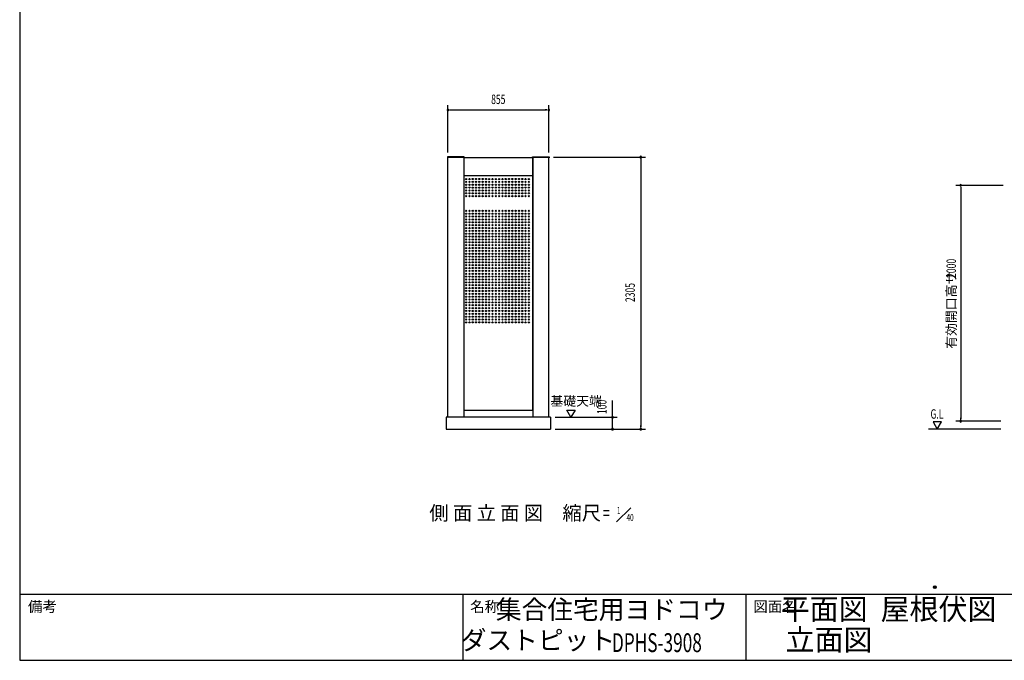
# Model space of a CAD drawing. Extents: x 740 to 16368, y 181 to 11380.
# Drawn here: x 740 to 9088, y 520 to 5950 of the extents above; entities that cross this region are included whole.
import ezdxf
from ezdxf.enums import TextEntityAlignment as Align

# ---------------------------------------------------------------- set-up
doc = ezdxf.new("R2010")
doc.units = 0
doc.header["$LTSCALE"] = 40
doc.header["$MEASUREMENT"] = 0
doc.layers.get('0').update_dxf_attribs({"linetype": 'CONTINUOUS'})
for name, color, linetype in [('C1', 2, 'CONTINUOUS'), ('DH-008H', 6, 'CONTINUOUS'), ('DP-001H', 3, 'CONTINUOUS'), ('DP-002H', 3, 'CONTINUOUS'), ('DP-019H', 4, 'CONTINUOUS'), ('DP-046H', 3, 'CONTINUOUS'), ('HIKIDASHI', 6, 'CONTINUOUS'), ('KISO', 4, 'CONTINUOUS'), ('NAME', 4, 'CONTINUOUS'), ('SHITUMEI', 7, 'CONTINUOUS'), ('SUNPOU', 4, 'CONTINUOUS'), ('U1', 3, 'CONTINUOUS'), ('U2', 4, 'CONTINUOUS'), ('WAKUMOJI-01', 4, 'CONTINUOUS'), ('WAKUSEN-02', 4, 'CONTINUOUS'), ('WAKUSEN-03', 4, 'CONTINUOUS')]:
    doc.layers.add(name, color=color, linetype=linetype)
doc.styles.add('00', font='ROMANS', dxfattribs={"width": 0.666667, "bigfont": 'BIGFONT'})
doc.styles.add('01', font='ROMANS', dxfattribs={"height": 3, "bigfont": 'BIGFONT'})
doc.styles.get("Standard").update_dxf_attribs({"font": 'ROMANS', "height": 3, "bigfont": 'EXTFONT'})
doc.styles.add('WAKUMOJI', font='SIMPLEX', dxfattribs={"height": 3, "bigfont": 'BIGFONT'})

msp = doc.modelspace()

# ---------------------------------------------------------------- linework, layer by layer
at = {"color": 0, "linetype": 'ByBlock'}
msp.add_circle((8500, 1140), 11.7, dxfattribs=at)
for start, end in [(0, 180), (180, 0)]:
    msp.add_arc((8500, 1140), 5.83, start, end, dxfattribs=at)
at = {"layer": 'C1'}
for centre in [(4525.2, 4599.5), (4553.2, 4599.5), (4581.2, 4599.5), (4609.2, 4599.5), (4637.2, 4599.5), (4665.2, 4599.5), (4693.2, 4599.5), (4721.2, 4599.5), (4749.2, 4599.5), (4777.2, 4599.5), (4805.2, 4599.5), (4833.2, 4599.5), (4861.2, 4599.5), (4889.2, 4599.5), (4917.2, 4599.5), (4945.2, 4599.5), (4973.2, 4599.5), (5001.2, 4599.5), (5029.2, 4599.5), (5057.2, 4599.5), (4525.2, 4575.3), (4525.2, 4551), (4525.2, 4526.8), (4553.2, 4575.3), (4553.2, 4551), (4553.2, 4526.8), (4581.2, 4575.3), (4581.2, 4551), (4581.2, 4526.8), (4609.2, 4575.3), (4609.2, 4551), (4609.2, 4526.8), (4637.2, 4575.3), (4637.2, 4551), (4637.2, 4526.8), (4665.2, 4575.3), (4665.2, 4551), (4665.2, 4526.8), (4693.2, 4575.3), (4693.2, 4551), (4693.2, 4526.8), (4721.2, 4575.3), (4721.2, 4551), (4721.2, 4526.8), (4749.2, 4575.3), (4749.2, 4551), (4749.2, 4526.8), (4777.2, 4575.3), (4777.2, 4551), (4777.2, 4526.8), (4805.2, 4575.3), (4805.2, 4551), (4805.2, 4526.8), (4833.2, 4575.3), (4833.2, 4551), (4833.2, 4526.8), (4861.2, 4575.3), (4861.2, 4551), (4861.2, 4526.8), (4889.2, 4575.3), (4889.2, 4551), (4889.2, 4526.8), (4917.2, 4575.3), (4917.2, 4551), (4917.2, 4526.8), (4945.2, 4575.3), (4945.2, 4551), (4945.2, 4526.8), (4973.2, 4575.3), (4973.2, 4551), (4973.2, 4526.8), (5001.2, 4575.3), (5001.2, 4551), (5001.2, 4526.8), (5029.2, 4575.3), (5029.2, 4551), (5029.2, 4526.8), (5057.2, 4575.3), (5057.2, 4551), (5057.2, 4526.8), (4525.2, 4502.5), (4525.2, 4478.3), (4525.2, 4454), (4553.2, 4502.5), (4553.2, 4478.3), (4553.2, 4454), (4581.2, 4502.5), (4581.2, 4478.3), (4581.2, 4454), (4609.2, 4502.5), (4609.2, 4478.3), (4609.2, 4454), (4637.2, 4502.5), (4637.2, 4478.3), (4637.2, 4454), (4665.2, 4502.5), (4665.2, 4478.3), (4665.2, 4454), (4693.2, 4502.5), (4693.2, 4478.3), (4693.2, 4454), (4721.2, 4502.5), (4721.2, 4478.3), (4721.2, 4454), (4749.2, 4502.5), (4749.2, 4478.3), (4749.2, 4454), (4777.2, 4502.5), (4777.2, 4478.3), (4777.2, 4454), (4805.2, 4502.5), (4805.2, 4478.3), (4805.2, 4454), (4833.2, 4502.5), (4833.2, 4478.3), (4833.2, 4454), (4861.2, 4502.5), (4861.2, 4478.3), (4861.2, 4454), (4889.2, 4502.5), (4889.2, 4478.3), (4889.2, 4454), (4917.2, 4502.5), (4917.2, 4478.3), (4917.2, 4454), (4945.2, 4502.5), (4945.2, 4478.3), (4945.2, 4454), (4973.2, 4502.5), (4973.2, 4478.3), (4973.2, 4454), (5001.2, 4502.5), (5001.2, 4478.3), (5001.2, 4454), (5029.2, 4502.5), (5029.2, 4478.3), (5029.2, 4454), (5057.2, 4502.5), (5057.2, 4478.3), (5057.2, 4454), (4525.2, 4329.8), (4525.2, 4305.5), (4525.2, 4281.3), (4525.2, 4257), (4553.2, 4329.8), (4553.2, 4305.5), (4553.2, 4281.3), (4553.2, 4257), (4581.2, 4329.8), (4581.2, 4305.5), (4581.2, 4281.3), (4581.2, 4257), (4609.2, 4329.8), (4609.2, 4305.5), (4609.2, 4281.3), (4609.2, 4257), (4637.2, 4329.8), (4637.2, 4305.5), (4637.2, 4281.3), (4637.2, 4257), (4665.2, 4329.8), (4665.2, 4305.5), (4665.2, 4281.3), (4665.2, 4257), (4693.2, 4329.8), (4693.2, 4305.5), (4693.2, 4281.3), (4693.2, 4257), (4721.2, 4329.8), (4721.2, 4305.5), (4721.2, 4281.3), (4721.2, 4257), (4749.2, 4329.8), (4749.2, 4305.5), (4749.2, 4281.3), (4749.2, 4257), (4777.2, 4329.8), (4777.2, 4305.5), (4777.2, 4281.3), (4777.2, 4257), (4805.2, 4329.8), (4805.2, 4305.5), (4805.2, 4281.3), (4805.2, 4257), (4833.2, 4329.8), (4833.2, 4305.5), (4833.2, 4281.3), (4833.2, 4257), (4861.2, 4329.8), (4861.2, 4305.5), (4861.2, 4281.3), (4861.2, 4257), (4889.2, 4329.8), (4889.2, 4305.5), (4889.2, 4281.3), (4889.2, 4257), (4917.2, 4329.8), (4917.2, 4305.5), (4917.2, 4281.3), (4917.2, 4257), (4945.2, 4329.8), (4945.2, 4305.5), (4945.2, 4281.3), (4945.2, 4257), (4973.2, 4329.8), (4973.2, 4305.5), (4973.2, 4281.3), (4973.2, 4257), (5001.2, 4329.8), (5001.2, 4305.5), (5001.2, 4281.3), (5001.2, 4257), (5029.2, 4329.8), (5029.2, 4305.5), (5029.2, 4281.3), (5029.2, 4257), (5057.2, 4329.8), (5057.2, 4305.5), (5057.2, 4281.3), (5057.2, 4257), (4525.2, 4232.8), (4525.2, 4208.5), (4525.2, 4184.3), (4553.2, 4232.8), (4553.2, 4208.5), (4553.2, 4184.3), (4581.2, 4232.8), (4581.2, 4208.5), (4581.2, 4184.3), (4609.2, 4232.8), (4609.2, 4208.5), (4609.2, 4184.3), (4637.2, 4232.8), (4637.2, 4208.5), (4637.2, 4184.3), (4665.2, 4232.8), (4665.2, 4208.5), (4665.2, 4184.3), (4693.2, 4232.8), (4693.2, 4208.5), (4693.2, 4184.3), (4721.2, 4232.8), (4721.2, 4208.5), (4721.2, 4184.3), (4749.2, 4232.8), (4749.2, 4208.5), (4749.2, 4184.3), (4777.2, 4232.8), (4777.2, 4208.5), (4777.2, 4184.3), (4805.2, 4232.8), (4805.2, 4208.5), (4805.2, 4184.3), (4833.2, 4232.8), (4833.2, 4208.5), (4833.2, 4184.3), (4861.2, 4232.8), (4861.2, 4208.5), (4861.2, 4184.3), (4889.2, 4232.8), (4889.2, 4208.5), (4889.2, 4184.3), (4917.2, 4232.8), (4917.2, 4208.5), (4917.2, 4184.3), (4945.2, 4232.8), (4945.2, 4208.5), (4945.2, 4184.3), (4973.2, 4232.8), (4973.2, 4208.5), (4973.2, 4184.3), (5001.2, 4232.8), (5001.2, 4208.5), (5001.2, 4184.3), (5029.2, 4232.8), (5029.2, 4208.5), (5029.2, 4184.3), (5057.2, 4232.8), (5057.2, 4208.5), (5057.2, 4184.3), (4525.2, 4160.1), (4525.2, 4135.8), (4525.2, 4111.6), (4525.2, 4087.3), (4553.2, 4160.1), (4553.2, 4135.8), (4553.2, 4111.6), (4553.2, 4087.3), (4581.2, 4160.1), (4581.2, 4135.8), (4581.2, 4111.6), (4581.2, 4087.3), (4609.2, 4160.1), (4609.2, 4135.8), (4609.2, 4111.6), (4609.2, 4087.3), (4637.2, 4160.1), (4637.2, 4135.8), (4637.2, 4111.6), (4637.2, 4087.3), (4665.2, 4160.1), (4665.2, 4135.8), (4665.2, 4111.6), (4665.2, 4087.3), (4693.2, 4160.1), (4693.2, 4135.8), (4693.2, 4111.6), (4693.2, 4087.3), (4721.2, 4160.1), (4721.2, 4135.8), (4721.2, 4111.6), (4721.2, 4087.3), (4749.2, 4160.1), (4749.2, 4135.8), (4749.2, 4111.6), (4749.2, 4087.3), (4777.2, 4160.1), (4777.2, 4135.8), (4777.2, 4111.6), (4777.2, 4087.3), (4805.2, 4160.1), (4805.2, 4135.8), (4805.2, 4111.6), (4805.2, 4087.3), (4833.2, 4160.1), (4833.2, 4135.8), (4833.2, 4111.6), (4833.2, 4087.3), (4861.2, 4160.1), (4861.2, 4135.8), (4861.2, 4111.6), (4861.2, 4087.3), (4889.2, 4160.1), (4889.2, 4135.8), (4889.2, 4111.6), (4889.2, 4087.3), (4917.2, 4160.1), (4917.2, 4135.8), (4917.2, 4111.6), (4917.2, 4087.3), (4945.2, 4160.1), (4945.2, 4135.8), (4945.2, 4111.6), (4945.2, 4087.3), (4973.2, 4160.1), (4973.2, 4135.8), (4973.2, 4111.6), (4973.2, 4087.3), (5001.2, 4160.1), (5001.2, 4135.8), (5001.2, 4111.6), (5001.2, 4087.3), (5029.2, 4160.1), (5029.2, 4135.8), (5029.2, 4111.6), (5029.2, 4087.3), (5057.2, 4160.1), (5057.2, 4135.8), (5057.2, 4111.6), (5057.2, 4087.3), (4525.2, 4063.1), (4525.2, 4038.8), (4525.2, 4014.6), (4553.2, 4063.1), (4553.2, 4038.8), (4553.2, 4014.6), (4581.2, 4063.1), (4581.2, 4038.8), (4581.2, 4014.6), (4609.2, 4063.1), (4609.2, 4038.8), (4609.2, 4014.6), (4637.2, 4063.1), (4637.2, 4038.8), (4637.2, 4014.6), (4665.2, 4063.1), (4665.2, 4038.8), (4665.2, 4014.6), (4693.2, 4063.1), (4693.2, 4038.8), (4693.2, 4014.6), (4721.2, 4063.1), (4721.2, 4038.8), (4721.2, 4014.6), (4749.2, 4063.1), (4749.2, 4038.8), (4749.2, 4014.6), (4777.2, 4063.1), (4777.2, 4038.8), (4777.2, 4014.6), (4805.2, 4063.1), (4805.2, 4038.8), (4805.2, 4014.6), (4833.2, 4063.1), (4833.2, 4038.8), (4833.2, 4014.6), (4861.2, 4063.1), (4861.2, 4038.8), (4861.2, 4014.6), (4889.2, 4063.1), (4889.2, 4038.8), (4889.2, 4014.6), (4917.2, 4063.1), (4917.2, 4038.8), (4917.2, 4014.6), (4945.2, 4063.1), (4945.2, 4038.8), (4945.2, 4014.6), (4973.2, 4063.1), (4973.2, 4038.8), (4973.2, 4014.6), (5001.2, 4063.1), (5001.2, 4038.8), (5001.2, 4014.6), (5029.2, 4063.1), (5029.2, 4038.8), (5029.2, 4014.6), (5057.2, 4063.1), (5057.2, 4038.8), (5057.2, 4014.6), (4525.2, 3990.3), (4525.2, 3966.1), (4525.2, 3941.8), (4553.2, 3990.3), (4553.2, 3966.1), (4553.2, 3941.8), (4581.2, 3990.3), (4581.2, 3966.1), (4581.2, 3941.8), (4609.2, 3990.3), (4609.2, 3966.1), (4609.2, 3941.8), (4637.2, 3990.3), (4637.2, 3966.1), (4637.2, 3941.8), (4665.2, 3990.3), (4665.2, 3966.1), (4665.2, 3941.8), (4693.2, 3990.3), (4693.2, 3966.1), (4693.2, 3941.8), (4721.2, 3990.3), (4721.2, 3966.1), (4721.2, 3941.8), (4749.2, 3990.3), (4749.2, 3966.1), (4749.2, 3941.8), (4777.2, 3990.3), (4777.2, 3966.1), (4777.2, 3941.8), (4805.2, 3990.3), (4805.2, 3966.1), (4805.2, 3941.8), (4833.2, 3990.3), (4833.2, 3966.1), (4833.2, 3941.8), (4861.2, 3990.3), (4861.2, 3966.1), (4861.2, 3941.8), (4889.2, 3990.3), (4889.2, 3966.1), (4889.2, 3941.8), (4917.2, 3990.3), (4917.2, 3966.1), (4917.2, 3941.8), (4945.2, 3990.3), (4945.2, 3966.1), (4945.2, 3941.8), (4973.2, 3990.3), (4973.2, 3966.1), (4973.2, 3941.8), (5001.2, 3990.3), (5001.2, 3966.1), (5001.2, 3941.8), (5029.2, 3990.3), (5029.2, 3966.1), (5029.2, 3941.8), (5057.2, 3990.3), (5057.2, 3966.1), (5057.2, 3941.8), (4525.2, 3917.6), (4525.2, 3893.3), (4525.2, 3869.1), (4525.2, 3844.8), (4553.2, 3917.6), (4553.2, 3893.3), (4553.2, 3869.1), (4553.2, 3844.8), (4581.2, 3917.6), (4581.2, 3893.3), (4581.2, 3869.1), (4581.2, 3844.8), (4609.2, 3917.6), (4609.2, 3893.3), (4609.2, 3869.1), (4609.2, 3844.8), (4637.2, 3917.6), (4637.2, 3893.3), (4637.2, 3869.1), (4637.2, 3844.8), (4665.2, 3917.6), (4665.2, 3893.3), (4665.2, 3869.1), (4665.2, 3844.8), (4693.2, 3917.6), (4693.2, 3893.3), (4693.2, 3869.1), (4693.2, 3844.8), (4721.2, 3917.6), (4721.2, 3893.3), (4721.2, 3869.1), (4721.2, 3844.8), (4749.2, 3917.6), (4749.2, 3893.3), (4749.2, 3869.1), (4749.2, 3844.8), (4777.2, 3917.6), (4777.2, 3893.3), (4777.2, 3869.1), (4777.2, 3844.8), (4805.2, 3917.6), (4805.2, 3893.3), (4805.2, 3869.1), (4805.2, 3844.8), (4833.2, 3917.6), (4833.2, 3893.3), (4833.2, 3869.1), (4833.2, 3844.8), (4861.2, 3917.6), (4861.2, 3893.3), (4861.2, 3869.1), (4861.2, 3844.8), (4889.2, 3917.6), (4889.2, 3893.3), (4889.2, 3869.1), (4889.2, 3844.8), (4917.2, 3917.6), (4917.2, 3893.3), (4917.2, 3869.1), (4917.2, 3844.8), (4945.2, 3917.6), (4945.2, 3893.3), (4945.2, 3869.1), (4945.2, 3844.8), (4973.2, 3917.6), (4973.2, 3893.3), (4973.2, 3869.1), (4973.2, 3844.8), (5001.2, 3917.6), (5001.2, 3893.3), (5001.2, 3869.1), (5001.2, 3844.8), (5029.2, 3917.6), (5029.2, 3893.3), (5029.2, 3869.1), (5029.2, 3844.8), (5057.2, 3917.6), (5057.2, 3893.3), (5057.2, 3869.1), (5057.2, 3844.8), (4525.2, 3820.6), (4525.2, 3796.3), (4525.2, 3772.1), (4553.2, 3820.6), (4553.2, 3796.3), (4553.2, 3772.1), (4581.2, 3820.6), (4581.2, 3796.3), (4581.2, 3772.1), (4609.2, 3820.6), (4609.2, 3796.3), (4609.2, 3772.1), (4637.2, 3820.6), (4637.2, 3796.3), (4637.2, 3772.1), (4665.2, 3820.6), (4665.2, 3796.3), (4665.2, 3772.1), (4693.2, 3820.6), (4693.2, 3796.3), (4693.2, 3772.1), (4721.2, 3820.6), (4721.2, 3796.3), (4721.2, 3772.1), (4749.2, 3820.6), (4749.2, 3796.3), (4749.2, 3772.1), (4777.2, 3820.6), (4777.2, 3796.3), (4777.2, 3772.1), (4805.2, 3820.6), (4805.2, 3796.3), (4805.2, 3772.1), (4833.2, 3820.6), (4833.2, 3796.3), (4833.2, 3772.1), (4861.2, 3820.6), (4861.2, 3796.3), (4861.2, 3772.1), (4889.2, 3820.6), (4889.2, 3796.3), (4889.2, 3772.1), (4917.2, 3820.6), (4917.2, 3796.3), (4917.2, 3772.1), (4945.2, 3820.6), (4945.2, 3796.3), (4945.2, 3772.1), (4973.2, 3820.6), (4973.2, 3796.3), (4973.2, 3772.1), (5001.2, 3820.6), (5001.2, 3796.3), (5001.2, 3772.1), (5029.2, 3820.6), (5029.2, 3796.3), (5029.2, 3772.1), (5057.2, 3820.6), (5057.2, 3796.3), (5057.2, 3772.1), (4525.2, 3747.8), (4525.2, 3723.6), (4525.2, 3699.3), (4525.2, 3675.1), (4553.2, 3747.8), (4553.2, 3723.6), (4553.2, 3699.3), (4553.2, 3675.1), (4581.2, 3747.8), (4581.2, 3723.6), (4581.2, 3699.3), (4581.2, 3675.1), (4609.2, 3747.8), (4609.2, 3723.6), (4609.2, 3699.3), (4609.2, 3675.1), (4637.2, 3747.8), (4637.2, 3723.6), (4637.2, 3699.3), (4637.2, 3675.1), (4665.2, 3747.8), (4665.2, 3723.6), (4665.2, 3699.3), (4665.2, 3675.1), (4693.2, 3747.8), (4693.2, 3723.6), (4693.2, 3699.3), (4693.2, 3675.1), (4721.2, 3747.8), (4721.2, 3723.6), (4721.2, 3699.3), (4721.2, 3675.1), (4749.2, 3747.8), (4749.2, 3723.6), (4749.2, 3699.3), (4749.2, 3675.1), (4777.2, 3747.8), (4777.2, 3723.6), (4777.2, 3699.3), (4777.2, 3675.1), (4805.2, 3747.8), (4805.2, 3723.6), (4805.2, 3699.3), (4805.2, 3675.1), (4833.2, 3747.8), (4833.2, 3723.6), (4833.2, 3699.3), (4833.2, 3675.1), (4861.2, 3747.8), (4861.2, 3723.6), (4861.2, 3699.3), (4861.2, 3675.1), (4889.2, 3747.8), (4889.2, 3723.6), (4889.2, 3699.3), (4889.2, 3675.1), (4917.2, 3747.8), (4917.2, 3723.6), (4917.2, 3699.3), (4917.2, 3675.1), (4945.2, 3747.8), (4945.2, 3723.6), (4945.2, 3699.3), (4945.2, 3675.1), (4973.2, 3747.8), (4973.2, 3723.6), (4973.2, 3699.3), (4973.2, 3675.1), (5001.2, 3747.8), (5001.2, 3723.6), (5001.2, 3699.3), (5001.2, 3675.1), (5029.2, 3747.8), (5029.2, 3723.6), (5029.2, 3699.3), (5029.2, 3675.1), (5057.2, 3747.8), (5057.2, 3723.6), (5057.2, 3699.3), (5057.2, 3675.1), (4525.2, 3650.8), (4525.2, 3626.6), (4525.2, 3602.3), (4553.2, 3650.8), (4553.2, 3626.6), (4553.2, 3602.3), (4581.2, 3650.8), (4581.2, 3626.6), (4581.2, 3602.3), (4609.2, 3650.8), (4609.2, 3626.6), (4609.2, 3602.3), (4637.2, 3650.8), (4637.2, 3626.6), (4637.2, 3602.3), (4665.2, 3650.8), (4665.2, 3626.6), (4665.2, 3602.3), (4693.2, 3650.8), (4693.2, 3626.6), (4693.2, 3602.3), (4721.2, 3650.8), (4721.2, 3626.6), (4721.2, 3602.3), (4749.2, 3650.8), (4749.2, 3626.6), (4749.2, 3602.3), (4777.2, 3650.8), (4777.2, 3626.6), (4777.2, 3602.3), (4805.2, 3650.8), (4805.2, 3626.6), (4805.2, 3602.3), (4833.2, 3650.8), (4833.2, 3626.6), (4833.2, 3602.3), (4861.2, 3650.8), (4861.2, 3626.6), (4861.2, 3602.3), (4889.2, 3650.8), (4889.2, 3626.6), (4889.2, 3602.3), (4917.2, 3650.8), (4917.2, 3626.6), (4917.2, 3602.3), (4945.2, 3650.8), (4945.2, 3626.6), (4945.2, 3602.3), (4973.2, 3650.8), (4973.2, 3626.6), (4973.2, 3602.3), (5001.2, 3650.8), (5001.2, 3626.6), (5001.2, 3602.3), (5029.2, 3650.8), (5029.2, 3626.6), (5029.2, 3602.3), (5057.2, 3650.8), (5057.2, 3626.6), (5057.2, 3602.3), (4525.2, 3578.1), (4525.2, 3553.9), (4525.2, 3529.6), (4525.2, 3505.4), (4553.2, 3578.1), (4553.2, 3553.9), (4553.2, 3529.6), (4553.2, 3505.4), (4581.2, 3578.1), (4581.2, 3553.9), (4581.2, 3529.6), (4581.2, 3505.4), (4609.2, 3578.1), (4609.2, 3553.9), (4609.2, 3529.6), (4609.2, 3505.4), (4637.2, 3578.1), (4637.2, 3553.9), (4637.2, 3529.6), (4637.2, 3505.4), (4665.2, 3578.1), (4665.2, 3553.9), (4665.2, 3529.6), (4665.2, 3505.4), (4693.2, 3578.1), (4693.2, 3553.9), (4693.2, 3529.6), (4693.2, 3505.4), (4721.2, 3578.1), (4721.2, 3553.9), (4721.2, 3529.6), (4721.2, 3505.4), (4749.2, 3578.1), (4749.2, 3553.9), (4749.2, 3529.6), (4749.2, 3505.4), (4777.2, 3578.1), (4777.2, 3553.9), (4777.2, 3529.6), (4777.2, 3505.4), (4805.2, 3578.1), (4805.2, 3553.9), (4805.2, 3529.6), (4805.2, 3505.4), (4833.2, 3578.1), (4833.2, 3553.9), (4833.2, 3529.6), (4833.2, 3505.4), (4861.2, 3578.1), (4861.2, 3553.9), (4861.2, 3529.6), (4861.2, 3505.4), (4889.2, 3578.1), (4889.2, 3553.9), (4889.2, 3529.6), (4889.2, 3505.4), (4917.2, 3578.1), (4917.2, 3553.9), (4917.2, 3529.6), (4917.2, 3505.4), (4945.2, 3578.1), (4945.2, 3553.9), (4945.2, 3529.6), (4945.2, 3505.4), (4973.2, 3578.1), (4973.2, 3553.9), (4973.2, 3529.6), (4973.2, 3505.4), (5001.2, 3578.1), (5001.2, 3553.9), (5001.2, 3529.6), (5001.2, 3505.4), (5029.2, 3578.1), (5029.2, 3553.9), (5029.2, 3529.6), (5029.2, 3505.4), (5057.2, 3578.1), (5057.2, 3553.9), (5057.2, 3529.6), (5057.2, 3505.4), (4525.2, 3481.1), (4525.2, 3456.9), (4525.2, 3432.6), (4553.2, 3481.1), (4553.2, 3456.9), (4553.2, 3432.6), (4581.2, 3481.1), (4581.2, 3456.9), (4581.2, 3432.6), (4609.2, 3481.1), (4609.2, 3456.9), (4609.2, 3432.6), (4637.2, 3481.1), (4637.2, 3456.9), (4637.2, 3432.6), (4665.2, 3481.1), (4665.2, 3456.9), (4665.2, 3432.6), (4693.2, 3481.1), (4693.2, 3456.9), (4693.2, 3432.6), (4721.2, 3481.1), (4721.2, 3456.9), (4721.2, 3432.6), (4749.2, 3481.1), (4749.2, 3456.9), (4749.2, 3432.6), (4777.2, 3481.1), (4777.2, 3456.9), (4777.2, 3432.6), (4805.2, 3481.1), (4805.2, 3456.9), (4805.2, 3432.6), (4833.2, 3481.1), (4833.2, 3456.9), (4833.2, 3432.6), (4861.2, 3481.1), (4861.2, 3456.9), (4861.2, 3432.6), (4889.2, 3481.1), (4889.2, 3456.9), (4889.2, 3432.6), (4917.2, 3481.1), (4917.2, 3456.9), (4917.2, 3432.6), (4945.2, 3481.1), (4945.2, 3456.9), (4945.2, 3432.6), (4973.2, 3481.1), (4973.2, 3456.9), (4973.2, 3432.6), (5001.2, 3481.1), (5001.2, 3456.9), (5001.2, 3432.6), (5029.2, 3481.1), (5029.2, 3456.9), (5029.2, 3432.6), (5057.2, 3481.1), (5057.2, 3456.9), (5057.2, 3432.6), (4525.2, 3408.4), (4525.2, 3384.1), (4553.2, 3408.4), (4553.2, 3384.1), (4581.2, 3408.4), (4581.2, 3384.1), (4609.2, 3408.4), (4609.2, 3384.1), (4637.2, 3408.4), (4637.2, 3384.1), (4665.2, 3408.4), (4665.2, 3384.1), (4693.2, 3408.4), (4693.2, 3384.1), (4721.2, 3408.4), (4721.2, 3384.1), (4749.2, 3408.4), (4749.2, 3384.1), (4777.2, 3408.4), (4777.2, 3384.1), (4805.2, 3408.4), (4805.2, 3384.1), (4833.2, 3408.4), (4833.2, 3384.1), (4861.2, 3408.4), (4861.2, 3384.1), (4889.2, 3408.4), (4889.2, 3384.1), (4917.2, 3408.4), (4917.2, 3384.1), (4945.2, 3408.4), (4945.2, 3384.1), (4973.2, 3408.4), (4973.2, 3384.1), (5001.2, 3408.4), (5001.2, 3384.1), (5029.2, 3408.4), (5029.2, 3384.1), (5057.2, 3408.4), (5057.2, 3384.1)]:
    msp.add_circle(centre, 5, dxfattribs=at)
at = {"layer": 'DH-008H'}
msp.add_line((4505.7, 2639.8), (5090.7, 2639.8), dxfattribs=at)
at = {"layer": 'DP-001H'}
for p, q in [((4370.7, 4784.8), (4505.7, 4784.8)), ((4370.7, 2579.8), (4370.7, 4784.8)), ((4505.7, 4784.8), (4505.7, 2579.8)), ((4505.7, 2579.8), (4370.7, 2579.8))]:
    msp.add_line(p, q, dxfattribs=at)
at = {"layer": 'DP-002H'}
for p, q in [((5225.7, 4784.8), (5090.7, 4784.8)), ((5090.7, 4784.8), (5090.7, 2579.8)), ((5225.7, 2579.8), (5225.7, 4784.8))]:
    msp.add_line(p, q, dxfattribs=at)
at = {"layer": 'DP-019H'}
msp.add_line((5090.7, 2639.8), (5090.7, 4627.8), dxfattribs=at)
at = {"layer": 'DP-046H'}
for p, q in [((5090.2, 4627.8), (4506.2, 4627.8)), ((4506.2, 4627.8), (4506.2, 2639.8)), ((5090.2, 2639.8), (5090.2, 4627.8)), ((4506.2, 2639.8), (5090.2, 2639.8))]:
    msp.add_line(p, q, dxfattribs=at)
at = {"layer": 'HIKIDASHI'}
msp.add_line((5920.9, 1812.6), (5800.9, 1692.6), dxfattribs=at)
at = {"layer": 'KISO'}
for p, q in [((4355.7, 2579.8), (4355.7, 2479.8)), ((5240.7, 2579.8), (4355.7, 2579.8)), ((5240.7, 2579.8), (5240.7, 2479.8)), ((4355.7, 2479.8), (5240.7, 2479.8))]:
    msp.add_line(p, q, dxfattribs=at)
at = {"layer": 'SUNPOU'}
for p, q in [((4370.7, 4824.9), (4370.7, 5224.9)), ((4385.7, 5184.9), (4400.7, 5184.9)), ((4390.7, 5184.9), (5205.7, 5184.9)), ((5210.7, 5184.9), (5195.7, 5184.9)), ((5225.7, 4824.9), (5225.7, 5224.9)), ((5265.7, 4784.8), (6046.1, 4784.8)), ((6006.1, 4769.8), (6006.1, 4754.8)), ((6006.1, 4764.8), (6006.1, 2499.8)), ((9078.5, 4546), (8678.5, 4546)), ((8718.5, 4531), (8718.5, 4516)), ((8718.5, 4526), (8718.5, 2566)), ((5766.1, 2479.8), (5766.1, 2722.3)), ((5413.4, 2579.8), (5377.9, 2641.2)), ((5377.9, 2641.2), (5448.8, 2641.2)), ((5448.8, 2641.2), (5413.4, 2579.8)), ((5766.1, 2599.8), (5766.1, 2619.8)), ((5766.1, 2594.8), (5766.1, 2609.8)), ((5280.2, 2579.8), (5806.1, 2579.8)), ((5766.1, 2499.8), (5766.1, 2529.8)), ((5766.1, 2494.8), (5766.1, 2509.8)), ((6006.1, 2494.8), (6006.1, 2509.8)), ((8485, 2541.2), (8520.4, 2479.8)), ((8555.9, 2541.2), (8485, 2541.2)), ((8520.4, 2479.8), (8555.9, 2541.2)), ((9058.5, 2546), (8678.5, 2546)), ((8718.5, 2561), (8718.5, 2576)), ((5280.2, 2479.8), (6046.1, 2479.8)), ((9058.5, 2479.8), (8446.4, 2479.8))]:
    msp.add_line(p, q, dxfattribs=at)
for centre, start, end in [((4370.7, 5184.9), 0, 180), ((4370.7, 5184.9), 180, 0), ((5225.7, 5184.9), 0, 180), ((5225.7, 5184.9), 180, 0), ((6006.1, 4784.8), 90, 270), ((6006.1, 4784.8), 270, 90), ((8718.5, 4546), 90, 270), ((8718.5, 4546), 270, 90), ((5766.1, 2579.8), 90, 270), ((5766.1, 2579.8), 270, 90), ((8718.5, 2546), 90, 270), ((8718.5, 2546), 270, 90), ((5766.1, 2479.8), 90, 270), ((5766.1, 2479.8), 270, 90), ((6006.1, 2479.8), 90, 270), ((6006.1, 2479.8), 270, 90)]:
    msp.add_arc(centre, 7.5, start, end, dxfattribs=at)
at = {"layer": 'U1'}
for p, q in [((4506.7, 4782.9), (5089.7, 4782.9)), ((5089.7, 4627.9), (5089.7, 4782.9)), ((5089.7, 4627.9), (4505.7, 4627.9))]:
    msp.add_line(p, q, dxfattribs=at)
at = {"layer": 'U2'}
for p, q in [((4367, 4788.8), (4367, 4779.8)), ((4508.8, 4788.8), (4367, 4788.8)), ((4367, 4779.8), (4370, 4779.8)), ((4370, 4785.8), (4370, 4779.8)), ((4505.8, 4785.8), (4370, 4785.8)), ((4373, 4785.8), (4373, 4784.8)), ((4375, 4784.8), (4375, 4785.8)), ((4377, 4785.8), (4377, 4784.8)), ((4385.4, 4784.8), (4385.4, 4785.8)), ((4394.4, 4784.8), (4394.4, 4785.8)), ((4406.4, 4784.8), (4406.4, 4785.8)), ((4505.8, 4779.8), (4505.8, 4785.8)), ((4508.8, 4779.8), (4505.8, 4779.8)), ((4508.8, 4779.8), (4508.8, 4788.8)), ((5087.3, 4782.9), (5087.3, 4788.8)), ((5087.3, 4788.8), (5229.1, 4788.8)), ((5089.7, 4779.8), (5090.3, 4779.8)), ((5090.3, 4785.8), (5226.1, 4785.8)), ((5090.3, 4779.8), (5090.3, 4785.8)), ((5105.7, 4785.8), (5105.7, 4784.8)), ((5114.7, 4784.8), (5114.7, 4785.8)), ((5126.7, 4784.8), (5126.7, 4785.8)), ((5189.7, 4784.8), (5189.7, 4785.8)), ((5201.7, 4784.8), (5201.7, 4785.8)), ((5210.7, 4784.8), (5210.7, 4785.8)), ((5219.1, 4785.8), (5219.1, 4784.8)), ((5221.1, 4784.8), (5221.1, 4785.8)), ((5223.1, 4785.8), (5223.1, 4784.8)), ((5226.1, 4785.8), (5226.1, 4779.8)), ((5229.1, 4779.8), (5226.1, 4779.8)), ((5229.1, 4788.8), (5229.1, 4779.8))]:
    msp.add_line(p, q, dxfattribs=at)
at = {"layer": 'WAKUSEN-02'}
for p, q in [((740, 11380), (740, 520)), ((740, 1080), (16260, 1080)), ((740, 520), (16260, 520))]:
    msp.add_line(p, q, dxfattribs=at)
at = {"layer": 'WAKUSEN-03'}
for p, q in [((4500, 520), (4500, 1080)), ((6900, 520), (6900, 1080))]:
    msp.add_line(p, q, dxfattribs=at)

# ---------------------------------------------------------------- texts
at = {"layer": 'HIKIDASHI', "style": '01'}
msp.add_text('側 面 立 面 図\u3000縮尺', height=120, dxfattribs=at).set_placement((4941.2, 1752.6), align=Align.MIDDLE)
at = {"layer": 'HIKIDASHI', "style": '00', "width": 0.666667}
for s, height, p in [('=', 120, (5713.8, 1752.6)), ('1', 60, (5819.2, 1782.6)), ('40', 60, (5915.5, 1722.6))]:
    msp.add_text(s, height=height, dxfattribs=at).set_placement(p, align=Align.MIDDLE)
at = {"layer": 'NAME', "style": '01'}
for s, height, p in [('集合住宅用ヨドコウ', 160, (5759.4, 929.8)), ('平面図  屋根伏図', 180, (8107, 929.8)), ('ダストピット', 160, (5133.9, 669.8)), ('立面図', 180, (7602.5, 669.8))]:
    msp.add_text(s, height=height, dxfattribs=at).set_placement(p, align=Align.MIDDLE)
at = {"layer": 'SHITUMEI', "width": 0.67}
msp.add_text('DPHS-3908', height=160, dxfattribs=at).set_placement((5761.7, 589.6))
at = {"layer": 'SUNPOU', "style": '00', "width": 0.666667}
msp.add_text('855', height=80, dxfattribs=at).set_placement((4798, 5264.9), align=Align.MIDDLE)
at = {"layer": 'SUNPOU', "style": '00', "width": 0.67}
msp.add_text('2000', height=80, rotation=90, dxfattribs=at).set_placement((8678.5, 3760.8))
at = {"layer": 'SUNPOU', "style": '01'}
msp.add_text('有効開口高サ', height=80, rotation=90, dxfattribs=at).set_placement((8678.5, 3160.5))
at = {"layer": 'SUNPOU', "style": '00', "width": 0.666667}
for s, p in [('2305', (5926.1, 3637.3)), ('100', (5686.1, 2667.8))]:
    msp.add_text(s, height=80, rotation=90, dxfattribs=at).set_placement(p, align=Align.MIDDLE)
at = {"layer": 'SUNPOU', "style": '01'}
msp.add_text('基礎天端', height=80, dxfattribs=at).set_placement((5239.9, 2677.9))
at = {"layer": 'SUNPOU', "style": '00', "width": 0.666667}
msp.add_text('G.L', height=80, dxfattribs=at).set_placement((8462.6, 2567.9))
at = {"layer": 'WAKUMOJI-01', "style": 'WAKUMOJI'}
for s, p in [('備考', (810, 930)), ('名称', (4560, 930)), ('図面名', (6960, 930))]:
    msp.add_text(s, height=90, dxfattribs=at).set_placement(p)

doc.saveas('drawing.dxf')
